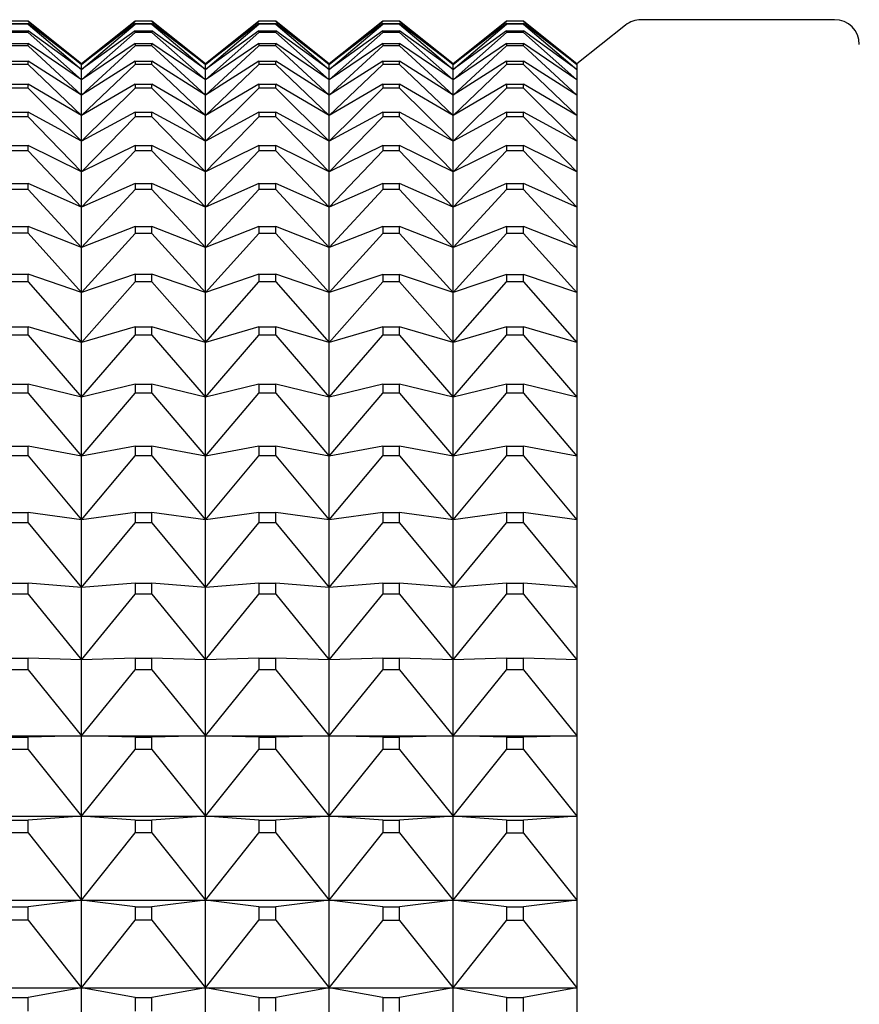
# Model space of a CAD drawing. Units: millimetres. Extents: x 904 to 29787, y -521 to 19301.
# Drawn here: x 13439 to 13445, y 10634 to 10642 of the extents above; entities that cross this region are included whole.
import ezdxf

# ---------------------------------------------------------------- set-up
doc = ezdxf.new("R2010")
doc.units = ezdxf.units.MM
doc.layers.add('RF-SANITAIRES', color=42, linetype='Continuous')

# ---------------------------------------------------------------- blocks, each defined once
blk = doc.blocks.new('colonne euphoria grohe plan')
at = {"linetype": 'Continuous'}
for p, q in [((34.982, 579.3373), (34.982, 577.7749)), ((35.0255, 577.6504), (35.3382, 577.2574)), ((35.3382, 577.2574), (34.9947, 576.8258)), ((34.9948, 576.8258), (35.3434, 577.2574)), ((35.3434, 577.2574), (35.0127, 576.8258)), ((35.0191, 576.8258), (35.3849, 577.2574)), ((35.3849, 577.2574), (35.0727, 576.8258)), ((35.0854, 576.8258), (35.4678, 577.2574)), ((35.4678, 577.2574), (35.1746, 576.8258)), ((35.1936, 576.8258), (35.592, 577.2574)), ((35.592, 577.2574), (35.3183, 576.8258)), ((35.3382, 577.2574), (35.3434, 577.2574)), ((35.3434, 577.2574), (35.3849, 577.2574)), ((35.3436, 576.8258), (35.7572, 577.2574)), ((35.3849, 577.2574), (35.4678, 577.2574)), ((35.4678, 577.2574), (35.592, 577.2574)), ((35.7572, 577.2574), (35.5036, 576.8258)), ((35.5351, 576.8258), (35.9633, 577.2574)), ((35.592, 577.2574), (35.7572, 577.2574)), ((35.9633, 577.2574), (35.7301, 576.8258)), ((35.7572, 577.2574), (35.9633, 577.2574)), ((35.7678, 576.8258), (36.2097, 577.2574)), ((35.9633, 577.2574), (36.2097, 577.2574)), ((36.2097, 577.2574), (35.9974, 576.8258)), ((36.0412, 576.8258), (36.4961, 577.2574)), ((36.2097, 577.2574), (36.4961, 577.2574)), ((36.4961, 577.2574), (36.305, 576.8258)), ((36.3548, 576.8258), (36.822, 577.2574)), ((36.4961, 577.2574), (36.822, 577.2574)), ((36.822, 577.2574), (36.6524, 576.8258)), ((36.7083, 576.8258), (37.1868, 577.2574)), ((36.822, 577.2574), (37.1868, 577.2574)), ((37.1868, 577.2574), (37.0391, 576.8258)), ((37.1008, 576.8258), (37.5899, 577.2574)), ((37.1868, 577.2574), (37.5899, 577.2574)), ((37.5899, 577.2574), (37.4643, 576.8258)), ((37.5317, 576.8258), (38.0305, 577.2574)), ((37.5899, 577.2574), (38.0305, 577.2574)), ((38.0305, 577.2574), (37.9272, 576.8258)), ((38.0002, 576.8258), (38.5079, 577.2574)), ((38.0305, 577.2574), (38.5079, 577.2574)), ((38.5079, 577.2574), (38.4271, 576.8258)), ((38.5057, 576.8258), (39.0212, 577.2574)), ((38.5079, 577.2574), (39.0212, 577.2574)), ((39.0212, 577.2574), (38.9631, 576.8258)), ((39.0212, 577.2574), (39.5696, 577.2574)), ((39.047, 576.8258), (39.5696, 577.2574)), ((39.5696, 577.2574), (39.5343, 576.8258)), ((39.5696, 577.2574), (40.152, 577.2574)), ((39.6234, 576.8258), (40.152, 577.2574)), ((40.152, 577.2574), (40.1396, 576.8258)), ((40.152, 577.2574), (40.7675, 577.2574)), ((40.2337, 576.8258), (40.7675, 577.2574)), ((40.7675, 576.2574), (40.7675, 577.2574)), ((40.7675, 577.2574), (40.7779, 576.8258)), ((40.7675, 577.2574), (41.4151, 577.2574)), ((40.877, 576.8258), (41.4151, 577.2574)), ((41.4151, 576.2574), (41.4151, 577.2574)), ((41.4151, 577.2574), (41.4483, 576.8258)), ((41.4151, 577.2574), (42.0934, 577.2574)), ((41.552, 576.8258), (42.0934, 577.2574)), ((42.0934, 576.2574), (42.0934, 577.2574)), ((42.0934, 577.2574), (42.1494, 576.8258)), ((42.0934, 577.2574), (42.8014, 577.2574)), ((42.2577, 576.8258), (42.8014, 577.2574)), ((42.8014, 576.2574), (42.8014, 577.2574)), ((42.8014, 577.2574), (42.8801, 576.8258)), ((42.8014, 577.2574), (43.5378, 577.2574)), ((34.9948, 576.8258), (34.9947, 576.8258)), ((34.9947, 576.8258), (34.9947, 576.6891)), ((34.9948, 576.8258), (34.9948, 576.6891)), ((35.0127, 576.6891), (35.0127, 576.8258)), ((35.0191, 576.8258), (35.0127, 576.8258)), ((35.0191, 576.8258), (35.0191, 576.6891)), ((35.0727, 576.6891), (35.0727, 576.8258)), ((35.0854, 576.8258), (35.0727, 576.8258)), ((35.0854, 576.8258), (35.0853, 576.6891)), ((35.1746, 576.6891), (35.1746, 576.8258)), ((35.1936, 576.8258), (35.1746, 576.8258)), ((35.1936, 576.8258), (35.1936, 576.6891)), ((35.3183, 576.6891), (35.3183, 576.8258)), ((35.3436, 576.8258), (35.3183, 576.8258)), ((35.3436, 576.8258), (35.3436, 576.6891)), ((35.5036, 576.6891), (35.5036, 576.8258)), ((35.5351, 576.8258), (35.5036, 576.8258)), ((35.5351, 576.8258), (35.5351, 576.6891)), ((35.73, 576.6891), (35.7301, 576.8258)), ((35.7678, 576.8258), (35.7301, 576.8258)), ((35.7678, 576.8258), (35.7677, 576.6891)), ((35.9973, 576.6891), (35.9974, 576.8258)), ((36.0412, 576.8258), (35.9974, 576.8258)), ((36.0412, 576.8258), (36.0411, 576.6891)), ((36.305, 576.6891), (36.305, 576.8258)), ((36.3548, 576.8258), (36.305, 576.8258)), ((36.3548, 576.8258), (36.3548, 576.6891)), ((36.6524, 576.6891), (36.6524, 576.8258)), ((36.7083, 576.8258), (36.6524, 576.8258)), ((36.7083, 576.8258), (36.7082, 576.6891)), ((37.0391, 576.6891), (37.0391, 576.8258)), ((37.1008, 576.8258), (37.0391, 576.8258)), ((37.1008, 576.8258), (37.1007, 576.6891)), ((37.4643, 576.6891), (37.4643, 576.8258)), ((37.5317, 576.8258), (37.4643, 576.8258)), ((37.5317, 576.8258), (37.5317, 576.6891)), ((37.9272, 576.6891), (37.9272, 576.8258)), ((38.0002, 576.8258), (37.9272, 576.8258)), ((38.0002, 576.8258), (38.0002, 576.6891)), ((38.4271, 576.6891), (38.4271, 576.8258)), ((38.5057, 576.8258), (38.4271, 576.8258)), ((38.5057, 576.8258), (38.5056, 576.6891)), ((38.9631, 576.6891), (38.9631, 576.8258)), ((39.047, 576.8258), (38.9631, 576.8258)), ((39.047, 576.8258), (39.047, 576.6891)), ((39.5343, 576.6891), (39.5343, 576.8258)), ((39.6234, 576.8258), (39.5343, 576.8258)), ((39.6234, 576.8258), (39.6234, 576.6891)), ((40.1396, 576.6891), (40.1396, 576.8258)), ((40.2337, 576.8258), (40.1396, 576.8258)), ((40.2337, 576.8258), (40.2337, 576.6891)), ((40.7779, 576.6891), (40.7779, 576.8258)), ((40.877, 576.8258), (40.7779, 576.8258)), ((40.877, 576.8258), (40.877, 576.6891)), ((41.4483, 576.6891), (41.4483, 576.8258)), ((41.552, 576.8258), (41.4483, 576.8258)), ((41.552, 576.8258), (41.552, 576.6891)), ((42.1494, 576.6891), (42.1494, 576.8258)), ((42.2577, 576.8258), (42.1494, 576.8258)), ((42.2577, 576.8258), (42.2577, 576.6891)), ((42.8801, 576.6891), (42.8801, 576.8258)), ((42.9927, 576.8258), (42.8801, 576.8258)), ((34.9947, 576.6891), (34.9948, 576.6891)), ((34.9947, 576.6891), (35.3382, 576.2574)), ((35.3434, 576.2574), (34.9948, 576.6891)), ((35.0127, 576.6891), (35.3434, 576.2574)), ((35.0127, 576.6891), (35.0191, 576.6891)), ((35.3849, 576.2574), (35.0191, 576.6891)), ((35.0727, 576.6891), (35.3849, 576.2574)), ((35.0727, 576.6891), (35.0853, 576.6891)), ((35.4678, 576.2574), (35.0853, 576.6891)), ((35.1746, 576.6891), (35.4678, 576.2574)), ((35.1746, 576.6891), (35.1936, 576.6891)), ((35.592, 576.2574), (35.1936, 576.6891)), ((35.3183, 576.6891), (35.592, 576.2574)), ((35.3183, 576.6891), (35.3436, 576.6891)), ((35.7572, 576.2574), (35.3436, 576.6891)), ((35.5036, 576.6891), (35.7572, 576.2574)), ((35.5036, 576.6891), (35.5351, 576.6891)), ((35.9633, 576.2574), (35.5351, 576.6891)), ((35.73, 576.6891), (35.9633, 576.2574)), ((35.73, 576.6891), (35.7677, 576.6891)), ((36.2097, 576.2574), (35.7677, 576.6891)), ((35.9973, 576.6891), (36.2097, 576.2574)), ((35.9973, 576.6891), (36.0411, 576.6891)), ((36.4961, 576.2574), (36.0411, 576.6891)), ((36.305, 576.6891), (36.4961, 576.2574)), ((36.305, 576.6891), (36.3548, 576.6891)), ((36.822, 576.2574), (36.3548, 576.6891)), ((36.6524, 576.6891), (36.822, 576.2574)), ((36.6524, 576.6891), (36.7082, 576.6891)), ((37.1868, 576.2574), (36.7082, 576.6891)), ((37.0391, 576.6891), (37.1868, 576.2574)), ((37.0391, 576.6891), (37.1007, 576.6891)), ((37.5899, 576.2574), (37.1007, 576.6891)), ((37.4643, 576.6891), (37.5899, 576.2574)), ((37.4643, 576.6891), (37.5317, 576.6891)), ((38.0305, 576.2574), (37.5317, 576.6891)), ((37.9272, 576.6891), (38.0305, 576.2574)), ((37.9272, 576.6891), (38.0002, 576.6891)), ((38.5079, 576.2574), (38.0002, 576.6891)), ((38.4271, 576.6891), (38.5079, 576.2574)), ((38.4271, 576.6891), (38.5056, 576.6891)), ((39.0212, 576.2574), (38.5056, 576.6891)), ((38.9631, 576.6891), (39.0212, 576.2574)), ((38.9631, 576.6891), (39.047, 576.6891)), ((39.5696, 576.2574), (39.047, 576.6891)), ((39.5343, 576.6891), (39.5696, 576.2574)), ((39.5343, 576.6891), (39.6234, 576.6891)), ((40.152, 576.2574), (39.6234, 576.6891)), ((40.1396, 576.6891), (40.152, 576.2574)), ((40.1396, 576.6891), (40.2337, 576.6891)), ((40.7675, 576.2574), (40.2337, 576.6891)), ((40.7779, 576.6891), (40.7675, 576.2574)), ((40.7779, 576.6891), (40.877, 576.6891)), ((41.4151, 576.2574), (40.877, 576.6891)), ((41.4483, 576.6891), (41.4151, 576.2574)), ((41.4483, 576.6891), (41.552, 576.6891)), ((42.0934, 576.2574), (41.552, 576.6891)), ((42.1494, 576.6891), (42.0934, 576.2574)), ((42.1494, 576.6891), (42.2577, 576.6891)), ((42.8014, 576.2574), (42.2577, 576.6891)), ((42.8801, 576.6891), (42.8014, 576.2574)), ((42.8801, 576.6891), (42.9927, 576.6891)), ((35.3382, 576.2574), (34.9946, 575.8256)), ((34.9947, 575.8256), (35.3434, 576.2574)), ((35.3434, 576.2574), (35.0126, 575.8256)), ((35.019, 575.8256), (35.3849, 576.2574)), ((35.3849, 576.2574), (35.0726, 575.8256)), ((35.0853, 575.8256), (35.4678, 576.2574)), ((35.4678, 576.2574), (35.1745, 575.8256)), ((35.1935, 575.8256), (35.592, 576.2574)), ((35.592, 576.2574), (35.3182, 575.8256)), ((35.3434, 576.2574), (35.3382, 576.2574)), ((35.3849, 576.2574), (35.3434, 576.2574)), ((35.3435, 575.8256), (35.7572, 576.2574)), ((35.4678, 576.2574), (35.3849, 576.2574)), ((35.592, 576.2574), (35.4678, 576.2574)), ((35.7572, 576.2574), (35.5035, 575.8256)), ((35.535, 575.8256), (35.9633, 576.2574)), ((35.7572, 576.2574), (35.592, 576.2574)), ((35.9633, 576.2574), (35.73, 575.8256)), ((35.9633, 576.2574), (35.7572, 576.2574)), ((35.7676, 575.8256), (36.2097, 576.2574)), ((36.2097, 576.2574), (35.9633, 576.2574)), ((36.2097, 576.2574), (35.9973, 575.8256)), ((36.041, 575.8256), (36.4961, 576.2574)), ((36.4961, 576.2574), (36.2097, 576.2574)), ((36.4961, 576.2574), (36.3049, 575.8256)), ((36.3547, 575.8256), (36.822, 576.2574)), ((36.822, 576.2574), (36.4961, 576.2574)), ((36.822, 576.2574), (36.6524, 575.8256)), ((36.7081, 575.8256), (37.1868, 576.2574)), ((37.1868, 576.2574), (36.822, 576.2574)), ((37.1868, 576.2574), (37.0391, 575.8256)), ((37.1006, 575.8256), (37.5899, 576.2574)), ((37.5899, 576.2574), (37.1868, 576.2574)), ((37.5899, 576.2574), (37.4642, 575.8256)), ((37.5315, 575.8256), (38.0305, 576.2574)), ((38.0305, 576.2574), (37.5899, 576.2574)), ((38.0305, 576.2574), (37.9272, 575.8256)), ((38.0001, 575.8256), (38.5079, 576.2574)), ((38.5079, 576.2574), (38.0305, 576.2574)), ((38.5079, 576.2574), (38.4271, 575.8256)), ((38.5055, 575.8256), (39.0212, 576.2574)), ((39.0212, 576.2574), (38.5079, 576.2574)), ((39.0212, 576.2574), (38.9631, 575.8256)), ((39.5696, 576.2574), (39.0212, 576.2574)), ((39.0469, 575.8256), (39.5696, 576.2574)), ((39.5696, 576.2574), (39.5343, 575.8256)), ((40.152, 576.2574), (39.5696, 576.2574)), ((39.6232, 575.8256), (40.152, 576.2574)), ((40.152, 576.2574), (40.1396, 575.8256)), ((40.7675, 576.2574), (40.152, 576.2574)), ((40.2336, 575.8256), (40.7675, 576.2574)), ((40.7675, 575.2574), (40.7675, 576.2574)), ((40.7675, 576.2574), (40.7779, 575.8256)), ((41.4151, 576.2574), (40.7675, 576.2574)), ((40.8768, 575.8256), (41.4151, 576.2574)), ((41.4151, 575.2574), (41.4151, 576.2574)), ((41.4151, 576.2574), (41.4483, 575.8256)), ((42.0934, 576.2574), (41.4151, 576.2574)), ((41.5519, 575.8256), (42.0934, 576.2574)), ((42.0934, 575.2574), (42.0934, 576.2574)), ((42.0934, 576.2574), (42.1494, 575.8256)), ((42.8014, 576.2574), (42.0934, 576.2574)), ((42.2576, 575.8256), (42.8014, 576.2574)), ((42.8014, 575.2574), (42.8014, 576.2574)), ((42.8014, 576.2574), (42.8801, 575.8256)), ((43.5378, 576.2574), (42.8014, 576.2574)), ((34.9947, 575.8256), (34.9946, 575.8256)), ((34.9946, 575.8256), (34.9946, 575.6892)), ((34.9947, 575.8256), (34.9947, 575.6892)), ((35.0126, 575.6892), (35.0126, 575.8256)), ((35.019, 575.8256), (35.0126, 575.8256)), ((35.019, 575.8256), (35.019, 575.6892)), ((35.0726, 575.6892), (35.0726, 575.8256)), ((35.0853, 575.8256), (35.0726, 575.8256)), ((35.0853, 575.8256), (35.0852, 575.6892)), ((35.1745, 575.6892), (35.1745, 575.8256)), ((35.1935, 575.8256), (35.1745, 575.8256)), ((35.1935, 575.8256), (35.1935, 575.6892)), ((35.3182, 575.6892), (35.3182, 575.8256)), ((35.3435, 575.8256), (35.3182, 575.8256)), ((35.3435, 575.8256), (35.3435, 575.6892)), ((35.5035, 575.6892), (35.5035, 575.8256)), ((35.535, 575.8256), (35.5035, 575.8256)), ((35.535, 575.8256), (35.535, 575.6892)), ((35.73, 575.6892), (35.73, 575.8256)), ((35.7676, 575.8256), (35.73, 575.8256)), ((35.7676, 575.8256), (35.7676, 575.6892)), ((35.9973, 575.6892), (35.9973, 575.8256)), ((36.041, 575.8256), (35.9973, 575.8256)), ((36.041, 575.8256), (36.041, 575.6892)), ((36.3049, 575.6892), (36.3049, 575.8256)), ((36.3547, 575.8256), (36.3049, 575.8256)), ((36.3547, 575.8256), (36.3547, 575.6892)), ((36.6524, 575.6892), (36.6524, 575.8256)), ((36.7081, 575.8256), (36.6524, 575.8256)), ((36.7081, 575.8256), (36.7081, 575.6892)), ((37.0391, 575.6892), (37.0391, 575.8256)), ((37.1006, 575.8256), (37.0391, 575.8256)), ((37.1006, 575.8256), (37.1006, 575.6892)), ((37.4642, 575.6892), (37.4642, 575.8256)), ((37.5315, 575.8256), (37.4642, 575.8256)), ((37.5315, 575.8256), (37.5315, 575.6892)), ((37.9272, 575.6892), (37.9272, 575.8256)), ((38.0001, 575.8256), (37.9272, 575.8256)), ((38.0001, 575.8256), (38.0001, 575.6892)), ((38.4271, 575.6892), (38.4271, 575.8256)), ((38.5055, 575.8256), (38.4271, 575.8256)), ((38.5055, 575.8256), (38.5055, 575.6892)), ((38.9631, 575.6892), (38.9631, 575.8256)), ((39.0469, 575.8256), (38.9631, 575.8256)), ((39.0469, 575.8256), (39.0469, 575.6892)), ((39.5343, 575.6892), (39.5343, 575.8256)), ((39.6232, 575.8256), (39.5343, 575.8256)), ((39.6232, 575.8256), (39.6232, 575.6892)), ((40.1396, 575.6892), (40.1396, 575.8256)), ((40.2336, 575.8256), (40.1396, 575.8256)), ((40.2336, 575.8256), (40.2336, 575.6892)), ((40.7779, 575.6892), (40.7779, 575.8256)), ((40.8768, 575.8256), (40.7779, 575.8256)), ((40.8768, 575.8256), (40.8768, 575.6892)), ((41.4483, 575.6892), (41.4483, 575.8256)), ((41.5519, 575.8256), (41.4483, 575.8256)), ((41.5519, 575.8256), (41.5519, 575.6892)), ((42.1494, 575.6892), (42.1494, 575.8256)), ((42.2576, 575.8256), (42.1494, 575.8256)), ((42.2576, 575.8256), (42.2575, 575.6892)), ((42.8801, 575.6892), (42.8801, 575.8256)), ((42.9926, 575.8256), (42.8801, 575.8256)), ((34.9946, 575.6892), (34.9947, 575.6892)), ((34.9946, 575.6892), (35.3382, 575.2574)), ((35.3434, 575.2574), (34.9947, 575.6892)), ((35.0126, 575.6892), (35.3434, 575.2574)), ((35.0126, 575.6892), (35.019, 575.6892)), ((35.3849, 575.2574), (35.019, 575.6892)), ((35.0726, 575.6892), (35.3849, 575.2574)), ((35.0726, 575.6892), (35.0852, 575.6892)), ((35.4678, 575.2574), (35.0852, 575.6892)), ((35.1745, 575.6892), (35.4678, 575.2574)), ((35.1745, 575.6892), (35.1935, 575.6892)), ((35.592, 575.2574), (35.1935, 575.6892)), ((35.3182, 575.6892), (35.592, 575.2574)), ((35.3182, 575.6892), (35.3435, 575.6892)), ((35.7572, 575.2574), (35.3435, 575.6892)), ((35.5035, 575.6892), (35.7572, 575.2574)), ((35.5035, 575.6892), (35.535, 575.6892)), ((35.9633, 575.2574), (35.535, 575.6892)), ((35.73, 575.6892), (35.9633, 575.2574)), ((35.73, 575.6892), (35.7676, 575.6892)), ((36.2097, 575.2574), (35.7676, 575.6892)), ((35.9973, 575.6892), (36.2097, 575.2574)), ((35.9973, 575.6892), (36.041, 575.6892)), ((36.4961, 575.2574), (36.041, 575.6892)), ((36.3049, 575.6892), (36.4961, 575.2574)), ((36.3049, 575.6892), (36.3547, 575.6892)), ((36.822, 575.2574), (36.3547, 575.6892)), ((36.6524, 575.6892), (36.822, 575.2574)), ((36.6524, 575.6892), (36.7081, 575.6892)), ((37.1868, 575.2574), (36.7081, 575.6892)), ((37.0391, 575.6892), (37.1868, 575.2574)), ((37.0391, 575.6892), (37.1006, 575.6892)), ((37.5899, 575.2574), (37.1006, 575.6892)), ((37.4642, 575.6892), (37.5899, 575.2574)), ((37.4642, 575.6892), (37.5315, 575.6892)), ((38.0305, 575.2574), (37.5315, 575.6892)), ((37.9272, 575.6892), (38.0305, 575.2574)), ((37.9272, 575.6892), (38.0001, 575.6892)), ((38.5079, 575.2574), (38.0001, 575.6892)), ((38.4271, 575.6892), (38.5079, 575.2574)), ((38.4271, 575.6892), (38.5055, 575.6892)), ((39.0212, 575.2574), (38.5055, 575.6892)), ((38.9631, 575.6892), (39.0212, 575.2574)), ((38.9631, 575.6892), (39.0469, 575.6892)), ((39.5696, 575.2574), (39.0469, 575.6892)), ((39.5343, 575.6892), (39.5696, 575.2574)), ((39.5343, 575.6892), (39.6232, 575.6892)), ((40.152, 575.2574), (39.6232, 575.6892)), ((40.1396, 575.6892), (40.152, 575.2574)), ((40.1396, 575.6892), (40.2336, 575.6892)), ((40.7675, 575.2574), (40.2336, 575.6892)), ((40.7779, 575.6892), (40.7675, 575.2574)), ((40.7779, 575.6892), (40.8768, 575.6892)), ((41.4151, 575.2574), (40.8768, 575.6892)), ((41.4483, 575.6892), (41.4151, 575.2574)), ((41.4483, 575.6892), (41.5519, 575.6892)), ((42.0934, 575.2574), (41.5519, 575.6892)), ((42.1494, 575.6892), (42.0934, 575.2574)), ((42.1494, 575.6892), (42.2575, 575.6892)), ((42.8014, 575.2574), (42.2575, 575.6892)), ((42.8801, 575.6892), (42.8014, 575.2574)), ((42.8801, 575.6892), (42.9926, 575.6892)), ((35.3382, 575.2574), (34.9945, 574.8255)), ((34.9947, 574.8255), (35.3434, 575.2574)), ((35.3434, 575.2574), (35.0125, 574.8255)), ((35.0189, 574.8255), (35.3849, 575.2574)), ((35.3849, 575.2574), (35.0725, 574.8255)), ((35.0852, 574.8255), (35.4678, 575.2574)), ((35.4678, 575.2574), (35.1744, 574.8255)), ((35.1934, 574.8255), (35.592, 575.2574)), ((35.592, 575.2574), (35.3182, 574.8255)), ((35.3434, 575.2574), (35.3382, 575.2574)), ((35.3434, 574.8255), (35.7572, 575.2574)), ((35.3849, 575.2574), (35.3434, 575.2574)), ((35.4678, 575.2574), (35.3849, 575.2574)), ((35.592, 575.2574), (35.4678, 575.2574)), ((35.7572, 575.2574), (35.5034, 574.8255)), ((35.5349, 574.8255), (35.9633, 575.2574)), ((35.7572, 575.2574), (35.592, 575.2574)), ((35.9633, 575.2574), (35.7299, 574.8255)), ((35.9633, 575.2574), (35.7572, 575.2574)), ((35.7675, 574.8255), (36.2097, 575.2574)), ((36.2097, 575.2574), (35.9633, 575.2574)), ((36.2097, 575.2574), (35.9972, 574.8255)), ((36.0409, 574.8255), (36.4961, 575.2574)), ((36.4961, 575.2574), (36.2097, 575.2574)), ((36.4961, 575.2574), (36.3049, 574.8255)), ((36.3546, 574.8255), (36.822, 575.2574)), ((36.822, 575.2574), (36.4961, 575.2574)), ((36.822, 575.2574), (36.6524, 574.8255)), ((36.708, 574.8255), (37.1868, 575.2574)), ((37.1868, 575.2574), (36.822, 575.2574)), ((37.1868, 575.2574), (37.039, 574.8255)), ((37.1005, 574.8255), (37.5899, 575.2574)), ((37.5899, 575.2574), (37.1868, 575.2574)), ((37.5899, 575.2574), (37.4642, 574.8255)), ((37.5314, 574.8255), (38.0305, 575.2574)), ((38.0305, 575.2574), (37.5899, 575.2574)), ((38.0305, 575.2574), (37.9272, 574.8255)), ((38, 574.8255), (38.5079, 575.2574)), ((38.5079, 575.2574), (38.0305, 575.2574)), ((38.5079, 575.2574), (38.4271, 574.8255)), ((38.5054, 574.8255), (39.0212, 575.2574)), ((39.0212, 575.2574), (38.5079, 575.2574)), ((39.0212, 575.2574), (38.9631, 574.8255)), ((39.5696, 575.2574), (39.0212, 575.2574)), ((39.0467, 574.8255), (39.5696, 575.2574)), ((39.5696, 575.2574), (39.5343, 574.8255)), ((40.152, 575.2574), (39.5696, 575.2574)), ((39.6231, 574.8255), (40.152, 575.2574)), ((40.152, 575.2574), (40.1396, 574.8255)), ((40.7675, 575.2574), (40.152, 575.2574)), ((40.2334, 574.8255), (40.7675, 575.2574)), ((40.7675, 574.2574), (40.7675, 575.2574)), ((40.7675, 575.2574), (40.7779, 574.8255)), ((41.4151, 575.2574), (40.7675, 575.2574)), ((40.8767, 574.8255), (41.4151, 575.2574)), ((41.4151, 574.2574), (41.4151, 575.2574)), ((41.4151, 575.2574), (41.4483, 574.8255)), ((42.0934, 575.2574), (41.4151, 575.2574)), ((41.5518, 574.8255), (42.0934, 575.2574)), ((42.0934, 574.2574), (42.0934, 575.2574)), ((42.0934, 575.2574), (42.1494, 574.8255)), ((42.8014, 575.2574), (42.0934, 575.2574)), ((42.2574, 574.8255), (42.8014, 575.2574)), ((42.8014, 574.2574), (42.8014, 575.2574)), ((42.8014, 575.2574), (42.8801, 574.8255)), ((43.5378, 575.2574), (42.8014, 575.2574)), ((34.9947, 574.8255), (34.9945, 574.8255)), ((34.9945, 574.8255), (34.9945, 574.6893)), ((34.9947, 574.8255), (34.9946, 574.6893)), ((35.0125, 574.6893), (35.0125, 574.8255)), ((35.0189, 574.8255), (35.0125, 574.8255)), ((35.0189, 574.8255), (35.0189, 574.6893)), ((35.0725, 574.6893), (35.0725, 574.8255)), ((35.0852, 574.8255), (35.0725, 574.8255)), ((35.0852, 574.8255), (35.0851, 574.6893)), ((35.1744, 574.6893), (35.1744, 574.8255)), ((35.1934, 574.8255), (35.1744, 574.8255)), ((35.1934, 574.8255), (35.1934, 574.6893)), ((35.3182, 574.6893), (35.3182, 574.8255)), ((35.3434, 574.8255), (35.3182, 574.8255)), ((35.3434, 574.8255), (35.3434, 574.6893)), ((35.5034, 574.6893), (35.5034, 574.8255)), ((35.5349, 574.8255), (35.5034, 574.8255)), ((35.5349, 574.8255), (35.5349, 574.6893)), ((35.7299, 574.6893), (35.7299, 574.8255)), ((35.7675, 574.8255), (35.7299, 574.8255)), ((35.7675, 574.8255), (35.7675, 574.6893)), ((35.9972, 574.6893), (35.9972, 574.8255)), ((36.0409, 574.8255), (35.9972, 574.8255)), ((36.0409, 574.8255), (36.0409, 574.6893)), ((36.3049, 574.6893), (36.3049, 574.8255)), ((36.3546, 574.8255), (36.3049, 574.8255)), ((36.3546, 574.8255), (36.3546, 574.6893)), ((36.6523, 574.6893), (36.6524, 574.8255)), ((36.708, 574.8255), (36.6524, 574.8255)), ((36.708, 574.8255), (36.708, 574.6893)), ((37.039, 574.6893), (37.039, 574.8255)), ((37.1005, 574.8255), (37.039, 574.8255)), ((37.1005, 574.8255), (37.1005, 574.6893)), ((37.4642, 574.6893), (37.4642, 574.8255)), ((37.5314, 574.8255), (37.4642, 574.8255)), ((37.5314, 574.8255), (37.5314, 574.6893)), ((37.9272, 574.6893), (37.9272, 574.8255)), ((38, 574.8255), (37.9272, 574.8255)), ((38, 574.8255), (38, 574.6893)), ((38.4271, 574.6893), (38.4271, 574.8255)), ((38.5054, 574.8255), (38.4271, 574.8255)), ((38.5054, 574.8255), (38.5054, 574.6893)), ((38.9631, 574.6893), (38.9631, 574.8255)), ((39.0467, 574.8255), (38.9631, 574.8255)), ((39.0467, 574.8255), (39.0467, 574.6893)), ((39.5343, 574.6893), (39.5343, 574.8255)), ((39.6231, 574.8255), (39.5343, 574.8255)), ((39.6231, 574.8255), (39.6231, 574.6893)), ((40.1396, 574.6893), (40.1396, 574.8255)), ((40.2334, 574.8255), (40.1396, 574.8255)), ((40.2334, 574.8255), (40.2334, 574.6893)), ((40.7779, 574.6893), (40.7779, 574.8255)), ((40.8767, 574.8255), (40.7779, 574.8255)), ((40.8767, 574.8255), (40.8767, 574.6893)), ((41.4483, 574.6893), (41.4483, 574.8255)), ((41.5518, 574.8255), (41.4483, 574.8255)), ((41.5518, 574.8255), (41.5517, 574.6893)), ((42.1494, 574.6893), (42.1494, 574.8255)), ((42.2574, 574.8255), (42.1494, 574.8255)), ((42.2574, 574.8255), (42.2574, 574.6893)), ((42.8801, 574.6893), (42.8801, 574.8255)), ((42.9924, 574.8255), (42.8801, 574.8255)), ((34.9945, 574.6893), (34.9946, 574.6893)), ((34.9945, 574.6893), (35.3382, 574.2574)), ((35.3434, 574.2574), (34.9946, 574.6893)), ((35.0125, 574.6893), (35.3434, 574.2574)), ((35.0125, 574.6893), (35.0189, 574.6893)), ((35.3849, 574.2574), (35.0189, 574.6893)), ((35.0725, 574.6893), (35.3849, 574.2574)), ((35.0725, 574.6893), (35.0851, 574.6893)), ((35.4678, 574.2574), (35.0851, 574.6893)), ((35.1744, 574.6893), (35.4678, 574.2574)), ((35.1744, 574.6893), (35.1934, 574.6893)), ((35.592, 574.2574), (35.1934, 574.6893)), ((35.3182, 574.6893), (35.592, 574.2574)), ((35.3182, 574.6893), (35.3434, 574.6893)), ((35.7572, 574.2574), (35.3434, 574.6893)), ((35.5034, 574.6893), (35.7572, 574.2574)), ((35.5034, 574.6893), (35.5349, 574.6893)), ((35.9633, 574.2574), (35.5349, 574.6893)), ((35.7299, 574.6893), (35.9633, 574.2574)), ((35.7299, 574.6893), (35.7675, 574.6893)), ((36.2097, 574.2574), (35.7675, 574.6893)), ((35.9972, 574.6893), (36.2097, 574.2574)), ((35.9972, 574.6893), (36.0409, 574.6893)), ((36.4961, 574.2574), (36.0409, 574.6893)), ((36.3049, 574.6893), (36.4961, 574.2574)), ((36.3049, 574.6893), (36.3546, 574.6893)), ((36.822, 574.2574), (36.3546, 574.6893)), ((36.6523, 574.6893), (36.822, 574.2574)), ((36.6523, 574.6893), (36.708, 574.6893)), ((37.1868, 574.2574), (36.708, 574.6893)), ((37.039, 574.6893), (37.1868, 574.2574)), ((37.039, 574.6893), (37.1005, 574.6893)), ((37.5899, 574.2574), (37.1005, 574.6893)), ((37.4642, 574.6893), (37.5899, 574.2574)), ((37.4642, 574.6893), (37.5314, 574.6893)), ((38.0305, 574.2574), (37.5314, 574.6893)), ((37.9272, 574.6893), (38.0305, 574.2574)), ((37.9272, 574.6893), (38, 574.6893)), ((38.5079, 574.2574), (38, 574.6893)), ((38.4271, 574.6893), (38.5079, 574.2574)), ((38.4271, 574.6893), (38.5054, 574.6893)), ((39.0212, 574.2574), (38.5054, 574.6893)), ((38.9631, 574.6893), (39.0212, 574.2574)), ((38.9631, 574.6893), (39.0467, 574.6893)), ((39.5696, 574.2574), (39.0467, 574.6893)), ((39.5343, 574.6893), (39.5696, 574.2574)), ((39.5343, 574.6893), (39.6231, 574.6893)), ((40.152, 574.2574), (39.6231, 574.6893)), ((40.1396, 574.6893), (40.152, 574.2574)), ((40.1396, 574.6893), (40.2334, 574.6893)), ((40.7675, 574.2574), (40.2334, 574.6893)), ((40.7779, 574.6893), (40.7675, 574.2574)), ((40.7779, 574.6893), (40.8767, 574.6893)), ((41.4151, 574.2574), (40.8767, 574.6893)), ((41.4483, 574.6893), (41.4151, 574.2574)), ((41.4483, 574.6893), (41.5517, 574.6893)), ((42.0934, 574.2574), (41.5517, 574.6893)), ((42.1494, 574.6893), (42.0934, 574.2574)), ((42.1494, 574.6893), (42.2574, 574.6893)), ((42.8014, 574.2574), (42.2574, 574.6893)), ((42.8801, 574.6893), (42.8014, 574.2574)), ((42.8801, 574.6893), (42.9924, 574.6893)), ((35.3382, 574.2574), (34.9944, 573.8254)), ((34.9946, 573.8254), (35.3434, 574.2574)), ((35.3434, 574.2574), (35.0125, 573.8254)), ((35.0188, 573.8254), (35.3849, 574.2574)), ((35.3849, 574.2574), (35.0724, 573.8254)), ((35.0851, 573.8254), (35.4678, 574.2574)), ((35.4678, 574.2574), (35.1744, 573.8254)), ((35.1933, 573.8254), (35.592, 574.2574)), ((35.592, 574.2574), (35.3181, 573.8254)), ((35.3434, 574.2574), (35.3382, 574.2574)), ((35.3433, 573.8254), (35.7572, 574.2574)), ((35.3849, 574.2574), (35.3434, 574.2574)), ((35.4678, 574.2574), (35.3849, 574.2574)), ((35.592, 574.2574), (35.4678, 574.2574)), ((35.7572, 574.2574), (35.5034, 573.8254)), ((35.5348, 573.8254), (35.9633, 574.2574)), ((35.7572, 574.2574), (35.592, 574.2574)), ((35.9633, 574.2574), (35.7299, 573.8254)), ((35.9633, 574.2574), (35.7572, 574.2574)), ((35.7674, 573.8254), (36.2097, 574.2574)), ((36.2097, 574.2574), (35.9633, 574.2574)), ((36.2097, 574.2574), (35.9972, 573.8254)), ((36.0408, 573.8254), (36.4961, 574.2574)), ((36.4961, 574.2574), (36.2097, 574.2574)), ((36.4961, 574.2574), (36.3048, 573.8254)), ((36.3545, 573.8254), (36.822, 574.2574)), ((36.822, 574.2574), (36.4961, 574.2574)), ((36.822, 574.2574), (36.6523, 573.8254)), ((36.7079, 573.8254), (37.1868, 574.2574)), ((37.1868, 574.2574), (36.822, 574.2574)), ((37.1868, 574.2574), (37.039, 573.8254)), ((37.1004, 573.8254), (37.5899, 574.2574)), ((37.5899, 574.2574), (37.1868, 574.2574)), ((37.5899, 574.2574), (37.4642, 573.8254)), ((37.5313, 573.8254), (38.0305, 574.2574)), ((38.0305, 574.2574), (37.5899, 574.2574)), ((38.0305, 574.2574), (37.9271, 573.8254)), ((37.9998, 573.8254), (38.5079, 574.2574)), ((38.5079, 574.2574), (38.0305, 574.2574)), ((38.5079, 574.2574), (38.4271, 573.8254)), ((38.5053, 573.8254), (39.0212, 574.2574)), ((39.0212, 574.2574), (38.5079, 574.2574)), ((39.0212, 574.2574), (38.9631, 573.8254)), ((39.5696, 574.2574), (39.0212, 574.2574)), ((39.0466, 573.8254), (39.5696, 574.2574)), ((39.5696, 574.2574), (39.5342, 573.8254)), ((40.152, 574.2574), (39.5696, 574.2574)), ((39.623, 573.8254), (40.152, 574.2574)), ((40.152, 574.2574), (40.1396, 573.8254)), ((40.7675, 574.2574), (40.152, 574.2574)), ((40.2333, 573.8254), (40.7675, 574.2574)), ((40.7675, 573.2574), (40.7675, 574.2574)), ((40.7675, 574.2574), (40.7779, 573.8254)), ((41.4151, 574.2574), (40.7675, 574.2574)), ((40.8766, 573.8254), (41.4151, 574.2574)), ((41.4151, 573.2574), (41.4151, 574.2574)), ((41.4151, 574.2574), (41.4483, 573.8254)), ((42.0934, 574.2574), (41.4151, 574.2574)), ((41.5516, 573.8254), (42.0934, 574.2574)), ((42.0934, 573.2574), (42.0934, 574.2574)), ((42.0934, 574.2574), (42.1494, 573.8254)), ((42.8014, 574.2574), (42.0934, 574.2574)), ((42.2573, 573.8254), (42.8014, 574.2574)), ((42.8014, 573.2574), (42.8014, 574.2574)), ((42.8014, 574.2574), (42.8801, 573.8254)), ((43.5378, 574.2574), (42.8014, 574.2574)), ((34.9946, 573.8254), (34.9944, 573.8254)), ((34.9944, 573.8254), (34.9944, 573.6894)), ((34.9946, 573.8254), (34.9945, 573.6894)), ((35.0124, 573.6894), (35.0125, 573.8254)), ((35.0188, 573.8254), (35.0125, 573.8254)), ((35.0188, 573.8254), (35.0188, 573.6894)), ((35.0724, 573.6894), (35.0724, 573.8254)), ((35.0851, 573.8254), (35.0724, 573.8254)), ((35.0851, 573.8254), (35.085, 573.6894)), ((35.1744, 573.6894), (35.1744, 573.8254)), ((35.1933, 573.8254), (35.1744, 573.8254)), ((35.1933, 573.8254), (35.1933, 573.6894)), ((35.3181, 573.6894), (35.3181, 573.8254)), ((35.3433, 573.8254), (35.3181, 573.8254)), ((35.3433, 573.8254), (35.3433, 573.6894)), ((35.5034, 573.6894), (35.5034, 573.8254)), ((35.5348, 573.8254), (35.5034, 573.8254)), ((35.5348, 573.8254), (35.5347, 573.6894)), ((35.7299, 573.6894), (35.7299, 573.8254)), ((35.7674, 573.8254), (35.7299, 573.8254)), ((35.7674, 573.8254), (35.7674, 573.6894)), ((35.9972, 573.6894), (35.9972, 573.8254)), ((36.0408, 573.8254), (35.9972, 573.8254)), ((36.0408, 573.8254), (36.0408, 573.6894)), ((36.3048, 573.6894), (36.3048, 573.8254)), ((36.3545, 573.8254), (36.3048, 573.8254)), ((36.3545, 573.8254), (36.3545, 573.6894)), ((36.6523, 573.6894), (36.6523, 573.8254)), ((36.7079, 573.8254), (36.6523, 573.8254)), ((36.7079, 573.8254), (36.7079, 573.6894)), ((37.039, 573.6894), (37.039, 573.8254)), ((37.1004, 573.8254), (37.039, 573.8254)), ((37.1004, 573.8254), (37.1003, 573.6894)), ((37.4642, 573.6894), (37.4642, 573.8254)), ((37.5313, 573.8254), (37.4642, 573.8254)), ((37.5313, 573.8254), (37.5313, 573.6894)), ((37.9271, 573.6894), (37.9271, 573.8254)), ((37.9998, 573.8254), (37.9271, 573.8254)), ((37.9998, 573.8254), (37.9998, 573.6894)), ((38.4271, 573.6894), (38.4271, 573.8254)), ((38.5053, 573.8254), (38.4271, 573.8254)), ((38.5053, 573.8254), (38.5052, 573.6894)), ((38.9631, 573.6894), (38.9631, 573.8254)), ((39.0466, 573.8254), (38.9631, 573.8254)), ((39.0466, 573.8254), (39.0466, 573.6894)), ((39.5342, 573.6894), (39.5342, 573.8254)), ((39.623, 573.8254), (39.5342, 573.8254)), ((39.623, 573.8254), (39.6229, 573.6894)), ((40.1396, 573.6894), (40.1396, 573.8254)), ((40.2333, 573.8254), (40.1396, 573.8254)), ((40.2333, 573.8254), (40.2333, 573.6894)), ((40.7779, 573.6894), (40.7779, 573.8254)), ((40.8766, 573.8254), (40.7779, 573.8254)), ((40.8766, 573.8254), (40.8765, 573.6894)), ((41.4483, 573.6894), (41.4483, 573.8254)), ((41.5516, 573.8254), (41.4483, 573.8254)), ((41.5516, 573.8254), (41.5516, 573.6894)), ((42.1494, 573.6894), (42.1494, 573.8254)), ((42.2573, 573.8254), (42.1494, 573.8254)), ((42.2573, 573.8254), (42.2572, 573.6894)), ((42.8801, 573.6894), (42.8801, 573.8254)), ((42.9923, 573.8254), (42.8801, 573.8254)), ((34.9944, 573.6894), (34.9945, 573.6894)), ((34.9944, 573.6894), (35.3382, 573.2574)), ((35.3434, 573.2574), (34.9945, 573.6894)), ((35.0124, 573.6894), (35.3434, 573.2574)), ((35.0124, 573.6894), (35.0188, 573.6894)), ((35.3849, 573.2574), (35.0188, 573.6894)), ((35.0724, 573.6894), (35.3849, 573.2574)), ((35.0724, 573.6894), (35.085, 573.6894)), ((35.4678, 573.2574), (35.085, 573.6894)), ((35.1744, 573.6894), (35.4678, 573.2574)), ((35.1744, 573.6894), (35.1933, 573.6894)), ((35.592, 573.2574), (35.1933, 573.6894)), ((35.3181, 573.6894), (35.592, 573.2574)), ((35.3181, 573.6894), (35.3433, 573.6894)), ((35.7572, 573.2574), (35.3433, 573.6894)), ((35.5034, 573.6894), (35.7572, 573.2574)), ((35.5034, 573.6894), (35.5347, 573.6894)), ((35.9633, 573.2574), (35.5347, 573.6894)), ((35.7299, 573.6894), (35.9633, 573.2574)), ((35.7299, 573.6894), (35.7674, 573.6894)), ((36.2097, 573.2574), (35.7674, 573.6894)), ((35.9972, 573.6894), (36.2097, 573.2574)), ((35.9972, 573.6894), (36.0408, 573.6894)), ((36.4961, 573.2574), (36.0408, 573.6894)), ((36.3048, 573.6894), (36.4961, 573.2574)), ((36.3048, 573.6894), (36.3545, 573.6894)), ((36.822, 573.2574), (36.3545, 573.6894)), ((36.6523, 573.6894), (36.822, 573.2574)), ((36.6523, 573.6894), (36.7079, 573.6894)), ((37.1868, 573.2574), (36.7079, 573.6894)), ((37.039, 573.6894), (37.1868, 573.2574)), ((37.039, 573.6894), (37.1003, 573.6894)), ((37.5899, 573.2574), (37.1003, 573.6894)), ((37.4642, 573.6894), (37.5899, 573.2574)), ((37.4642, 573.6894), (37.5313, 573.6894)), ((38.0305, 573.2574), (37.5313, 573.6894)), ((37.9271, 573.6894), (38.0305, 573.2574)), ((37.9271, 573.6894), (37.9998, 573.6894)), ((38.5079, 573.2574), (37.9998, 573.6894)), ((38.4271, 573.6894), (38.5079, 573.2574)), ((38.4271, 573.6894), (38.5052, 573.6894)), ((39.0212, 573.2574), (38.5052, 573.6894)), ((38.9631, 573.6894), (39.0212, 573.2574)), ((38.9631, 573.6894), (39.0466, 573.6894)), ((39.5696, 573.2574), (39.0466, 573.6894)), ((39.5342, 573.6894), (39.5696, 573.2574)), ((39.5342, 573.6894), (39.6229, 573.6894)), ((40.152, 573.2574), (39.6229, 573.6894)), ((40.1396, 573.6894), (40.152, 573.2574)), ((40.1396, 573.6894), (40.2333, 573.6894)), ((40.7675, 573.2574), (40.2333, 573.6894)), ((40.7779, 573.6894), (40.7675, 573.2574)), ((40.7779, 573.6894), (40.8765, 573.6894)), ((41.4151, 573.2574), (40.8765, 573.6894)), ((41.4483, 573.6894), (41.4151, 573.2574)), ((41.4483, 573.6894), (41.5516, 573.6894)), ((42.0934, 573.2574), (41.5516, 573.6894)), ((42.1494, 573.6894), (42.0934, 573.2574)), ((42.1494, 573.6894), (42.2572, 573.6894)), ((42.8014, 573.2574), (42.2572, 573.6894)), ((42.8801, 573.6894), (42.8014, 573.2574)), ((42.8801, 573.6894), (42.9923, 573.6894)), ((35.3382, 573.2574), (34.9944, 572.8253)), ((34.9945, 572.8253), (35.3434, 573.2574)), ((35.3434, 573.2574), (35.0124, 572.8253)), ((35.0187, 572.8253), (35.3849, 573.2574)), ((35.3849, 573.2574), (35.0723, 572.8253)), ((35.085, 572.8253), (35.4678, 573.2574)), ((35.4678, 573.2574), (35.1743, 572.8253)), ((35.1932, 572.8253), (35.592, 573.2574)), ((35.592, 573.2574), (35.318, 572.8253)), ((35.3434, 573.2574), (35.3382, 573.2574)), ((35.3432, 572.8253), (35.7572, 573.2574)), ((35.3849, 573.2574), (35.3434, 573.2574)), ((35.4678, 573.2574), (35.3849, 573.2574)), ((35.592, 573.2574), (35.4678, 573.2574)), ((35.7572, 573.2574), (35.5033, 572.8253)), ((35.5346, 572.8253), (35.9633, 573.2574)), ((35.7572, 573.2574), (35.592, 573.2574)), ((35.9633, 573.2574), (35.7298, 572.8253)), ((35.9633, 573.2574), (35.7572, 573.2574)), ((35.7673, 572.8253), (36.2097, 573.2574)), ((36.2097, 573.2574), (35.9633, 573.2574)), ((36.2097, 573.2574), (35.9971, 572.8253)), ((36.0407, 572.8253), (36.4961, 573.2574)), ((36.4961, 573.2574), (36.2097, 573.2574)), ((36.4961, 573.2574), (36.3048, 572.8253)), ((36.3544, 572.8253), (36.822, 573.2574)), ((36.822, 573.2574), (36.4961, 573.2574)), ((36.822, 573.2574), (36.6523, 572.8253)), ((36.7077, 572.8253), (37.1868, 573.2574)), ((37.1868, 573.2574), (36.822, 573.2574)), ((37.1868, 573.2574), (37.0389, 572.8253)), ((37.1002, 572.8253), (37.5899, 573.2574)), ((37.5899, 573.2574), (37.1868, 573.2574)), ((37.5899, 573.2574), (37.4641, 572.8253)), ((37.5311, 572.8253), (38.0305, 573.2574)), ((38.0305, 573.2574), (37.5899, 573.2574)), ((38.0305, 573.2574), (37.9271, 572.8253)), ((37.9997, 572.8253), (38.5079, 573.2574)), ((38.5079, 573.2574), (38.0305, 573.2574)), ((38.5079, 573.2574), (38.427, 572.8253)), ((38.5051, 572.8253), (39.0212, 573.2574)), ((39.0212, 573.2574), (38.5079, 573.2574)), ((39.0212, 573.2574), (38.9631, 572.8253)), ((39.5696, 573.2574), (39.0212, 573.2574)), ((39.0465, 572.8253), (39.5696, 573.2574)), ((39.5696, 573.2574), (39.5342, 572.8253)), ((40.152, 573.2574), (39.5696, 573.2574)), ((39.6228, 572.8253), (40.152, 573.2574)), ((40.152, 573.2574), (40.1395, 572.8253)), ((40.7675, 573.2574), (40.152, 573.2574)), ((40.2332, 572.8253), (40.7675, 573.2574)), ((40.7675, 572.2574), (40.7675, 573.2574)), ((40.7675, 573.2574), (40.7779, 572.8253)), ((41.4151, 573.2574), (40.7675, 573.2574)), ((40.8764, 572.8253), (41.4151, 573.2574)), ((41.4151, 572.2574), (41.4151, 573.2574)), ((41.4151, 573.2574), (41.4483, 572.8253)), ((42.0934, 573.2574), (41.4151, 573.2574)), ((41.5515, 572.8253), (42.0934, 573.2574)), ((42.0934, 572.2574), (42.0934, 573.2574)), ((42.0934, 573.2574), (42.1494, 572.8253)), ((42.8014, 573.2574), (42.0934, 573.2574)), ((42.2571, 572.8253), (42.8014, 573.2574)), ((42.8014, 572.2574), (42.8014, 573.2574)), ((42.8014, 573.2574), (42.8801, 572.8253)), ((43.5378, 573.2574), (42.8014, 573.2574)), ((34.9944, 572.8253), (34.9943, 572.6895)), ((34.9945, 572.8253), (34.9944, 572.8253)), ((34.9945, 572.8253), (34.9945, 572.6895)), ((35.0124, 572.6895), (35.0124, 572.8253)), ((35.0187, 572.8253), (35.0124, 572.8253)), ((35.0187, 572.8253), (35.0187, 572.6895)), ((35.0723, 572.6895), (35.0723, 572.8253)), ((35.085, 572.8253), (35.0723, 572.8253)), ((35.085, 572.8253), (35.0849, 572.6895)), ((35.1743, 572.6895), (35.1743, 572.8253)), ((35.1932, 572.8253), (35.1743, 572.8253)), ((35.1932, 572.8253), (35.1932, 572.6895)), ((35.318, 572.6895), (35.318, 572.8253)), ((35.3432, 572.8253), (35.318, 572.8253)), ((35.3432, 572.8253), (35.3431, 572.6895)), ((35.5033, 572.6895), (35.5033, 572.8253)), ((35.5346, 572.8253), (35.5033, 572.8253)), ((35.5346, 572.8253), (35.5346, 572.6895)), ((35.7298, 572.6895), (35.7298, 572.8253)), ((35.7673, 572.8253), (35.7298, 572.8253)), ((35.7673, 572.8253), (35.7673, 572.6895)), ((35.9971, 572.6895), (35.9971, 572.8253)), ((36.0407, 572.8253), (35.9971, 572.8253)), ((36.0407, 572.8253), (36.0407, 572.6895)), ((36.3048, 572.6895), (36.3048, 572.8253)), ((36.3544, 572.8253), (36.3048, 572.8253)), ((36.3544, 572.8253), (36.3543, 572.6895)), ((36.6523, 572.6895), (36.6523, 572.8253)), ((36.7077, 572.8253), (36.6523, 572.8253)), ((36.7077, 572.8253), (36.7077, 572.6895)), ((37.0389, 572.6895), (37.0389, 572.8253)), ((37.1002, 572.8253), (37.0389, 572.8253)), ((37.1002, 572.8253), (37.1002, 572.6895)), ((37.4641, 572.6895), (37.4641, 572.8253)), ((37.5311, 572.8253), (37.4641, 572.8253)), ((37.5311, 572.8253), (37.5311, 572.6895)), ((37.9271, 572.6895), (37.9271, 572.8253)), ((37.9997, 572.8253), (37.9271, 572.8253)), ((37.9997, 572.8253), (37.9997, 572.6895)), ((38.427, 572.6895), (38.427, 572.8253)), ((38.5051, 572.8253), (38.427, 572.8253)), ((38.5051, 572.8253), (38.5051, 572.6895)), ((38.9631, 572.6895), (38.9631, 572.8253)), ((39.0465, 572.8253), (38.9631, 572.8253)), ((39.0465, 572.8253), (39.0464, 572.6895)), ((39.5342, 572.6895), (39.5342, 572.8253)), ((39.6228, 572.8253), (39.5342, 572.8253)), ((39.6228, 572.8253), (39.6228, 572.6895)), ((40.1395, 572.6895), (40.1395, 572.8253)), ((40.2332, 572.8253), (40.1395, 572.8253)), ((40.2332, 572.8253), (40.2331, 572.6895)), ((40.7779, 572.6895), (40.7779, 572.8253)), ((40.8764, 572.8253), (40.7779, 572.8253)), ((40.8764, 572.8253), (40.8764, 572.6895)), ((41.4483, 572.6895), (41.4483, 572.8253)), ((41.5515, 572.8253), (41.4483, 572.8253)), ((41.5515, 572.8253), (41.5514, 572.6895)), ((42.1494, 572.6895), (42.1494, 572.8253)), ((42.2571, 572.8253), (42.1494, 572.8253)), ((42.2571, 572.8253), (42.2571, 572.6895)), ((42.8801, 572.6895), (42.8801, 572.8253)), ((42.9921, 572.8253), (42.8801, 572.8253))]:
    blk.add_line(p, q, dxfattribs=at)
for centre, start, end in [((35.182, 579.3373), 90, 180), ((35.182, 577.7749), 180, 218.50928)]:
    blk.add_arc(centre, 0.2, start, end, dxfattribs=at)

msp = doc.modelspace()

# ---------------------------------------------------------------- block references
at = {"layer": 'RF-SANITAIRES', "rotation": 270}
msp.add_blockref('colonne euphoria grohe plan', (12865.8104, 10677.3384), dxfattribs=at)

doc.saveas('drawing.dxf')
